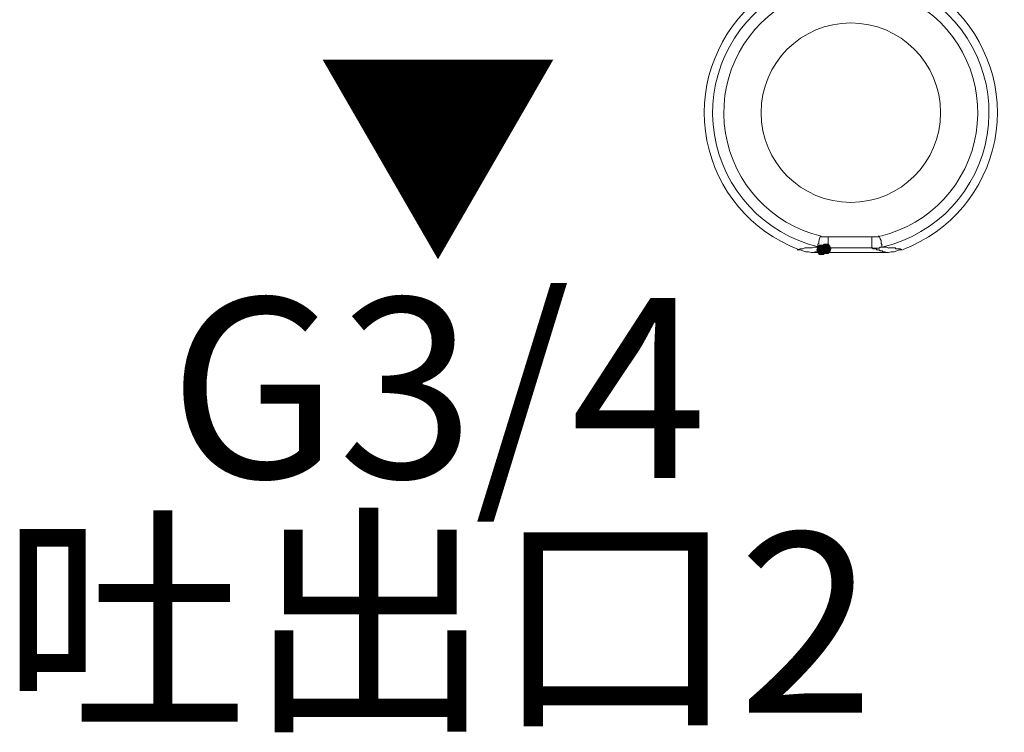
# Model space of a CAD drawing. Units: millimetres. Extents: x 0 to 840, y 0 to 1188.
# Drawn here: x 256 to 300, y 355 to 386 of the extents above; entities that cross this region are included whole.
import ezdxf

# ---------------------------------------------------------------- set-up
doc = ezdxf.new("R2010")
doc.units = ezdxf.units.MM
doc.header["$LTSCALE"] = 2
doc.layers.add('DIM', color=3, linetype='Continuous', lineweight=13)
doc.layers.add('MODEL', color=7, linetype='Continuous', lineweight=20)
doc.styles.add('ＭＳ ゴシック', font='msgothic.ttc', dxfattribs={"bigfont": 'ＭＳ ゴシック'})

msp = doc.modelspace()

# ---------------------------------------------------------------- linework, layer by layer
at = {"layer": 'MODEL'}
for p, q in [((291.36, 376.367), (291.402, 376.408)), ((291.402, 376.492), (291.443, 376.617)), ((291.402, 376.408), (291.402, 376.492)), ((291.443, 376.615), (291.485, 376.74)), ((291.526, 376.699), (291.484, 376.74)), ((293.759, 376.699), (291.526, 376.699)), ((291.816, 376.202), (291.816, 376.697)), ((294.048, 376.697), (293.759, 376.697)), ((293.759, 376.202), (293.759, 376.697)), ((294.09, 376.74), (294.048, 376.697)), ((294.09, 376.74), (294.133, 376.615)), ((294.133, 376.615), (294.173, 376.533)), ((294.173, 376.533), (294.173, 376.408)), ((294.173, 376.408), (294.215, 376.326)), ((290.45, 376.119), (290.575, 376.161)), ((290.575, 376.119), (290.45, 376.119)), ((290.575, 376.16), (290.657, 376.16)), ((290.7, 376.077), (290.575, 376.119)), ((290.658, 376.16), (290.7, 376.16)), ((290.699, 376.16), (290.781, 376.202)), ((290.822, 376.036), (290.7, 376.077)), ((290.782, 376.202), (290.864, 376.202)), ((290.946, 376.036), (290.822, 376.036)), ((290.865, 376.202), (291.029, 376.202)), ((291.071, 375.995), (290.946, 376.036)), ((291.03, 376.202), (291.112, 376.202)), ((294.379, 375.995), (291.071, 375.995)), ((291.112, 376.202), (291.195, 376.244)), ((291.195, 376.244), (291.319, 376.244)), ((291.195, 375.995), (291.237, 376.036)), ((291.237, 376.036), (291.277, 376.036)), ((291.278, 376.036), (291.32, 376.036)), ((291.319, 376.244), (291.442, 376.244)), ((291.359, 376.244), (291.319, 376.119)), ((291.319, 376.119), (291.359, 375.995)), ((291.319, 376.036), (291.401, 376.079)), ((291.361, 376.244), (291.321, 376.119)), ((291.321, 376.119), (291.361, 375.994)), ((291.444, 376.326), (291.359, 376.244)), ((291.359, 375.995), (291.444, 375.913)), ((291.36, 376.244), (291.36, 376.367)), ((291.443, 376.326), (291.361, 376.244)), ((291.361, 375.994), (291.443, 375.911)), ((291.401, 376.079), (291.443, 376.079)), ((291.526, 376.202), (291.442, 376.244)), ((291.609, 376.326), (291.443, 376.326)), ((291.443, 376.077), (291.485, 376.077)), ((291.484, 376.077), (291.526, 376.12)), ((291.567, 376.285), (291.526, 376.161)), ((291.567, 376.285), (291.526, 376.16)), ((293.801, 376.202), (291.526, 376.202)), ((291.526, 376.161), (291.567, 376.035)), ((291.526, 376.16), (291.567, 376.036)), ((291.526, 376.119), (291.608, 376.119)), ((291.65, 376.367), (291.567, 376.285)), ((291.567, 376.036), (291.65, 375.954)), ((291.567, 376.035), (291.65, 375.952)), ((291.691, 376.244), (291.608, 376.326)), ((291.608, 376.119), (291.65, 376.161)), ((291.608, 375.913), (291.691, 375.995)), ((291.692, 376.244), (291.609, 376.326)), ((291.609, 375.911), (291.692, 375.994)), ((291.816, 376.367), (291.65, 376.367)), ((291.65, 376.16), (291.775, 376.16)), ((291.65, 375.954), (291.816, 375.954)), ((291.65, 375.952), (291.816, 375.952)), ((291.733, 376.119), (291.691, 376.244)), ((291.691, 375.995), (291.733, 376.119)), ((291.733, 376.119), (291.692, 376.244)), ((291.692, 375.994), (291.733, 376.119)), ((291.774, 376.16), (291.817, 376.202)), ((291.898, 376.285), (291.816, 376.367)), ((291.816, 375.954), (291.898, 376.036)), ((291.816, 375.952), (291.898, 376.035)), ((291.94, 376.161), (291.898, 376.285)), ((291.94, 376.16), (291.898, 376.285)), ((291.898, 376.035), (291.94, 376.161)), ((291.898, 376.036), (291.94, 376.16)), ((294.09, 376.201), (293.758, 376.201)), ((293.801, 376.202), (293.801, 376.16)), ((293.801, 376.16), (293.841, 376.16)), ((293.842, 376.16), (293.966, 376.16)), ((293.966, 376.16), (293.966, 376.119)), ((293.966, 376.119), (294.09, 376.119)), ((294.132, 376.244), (294.09, 376.201)), ((294.09, 376.119), (294.132, 376.077)), ((294.296, 376.244), (294.132, 376.244)), ((294.132, 376.077), (294.215, 376.077)), ((294.214, 376.326), (294.214, 376.244)), ((294.215, 376.077), (294.255, 376.036)), ((294.256, 376.036), (294.338, 376.036)), ((294.297, 376.244), (294.421, 376.244)), ((294.338, 376.036), (294.38, 375.994)), ((294.504, 375.995), (294.38, 375.995)), ((294.421, 376.244), (294.503, 376.201)), ((294.503, 376.202), (294.668, 376.202)), ((294.628, 376.036), (294.504, 375.995)), ((294.751, 376.036), (294.628, 376.036)), ((294.669, 376.202), (294.794, 376.202)), ((294.999, 376.119), (294.751, 376.036)), ((294.793, 376.202), (294.835, 376.16)), ((294.834, 376.16), (294.916, 376.16)), ((294.917, 376.16), (295.041, 376.16)), ((295.124, 376.119), (294.999, 376.119)), ((295.041, 376.16), (295.124, 376.119)), ((291.443, 375.911), (291.609, 375.911)), ((291.444, 375.913), (291.608, 375.913))]:
    msp.add_line(p, q, dxfattribs=at)
for points in [[(289.568, 387.424), (287.473, 386.111), (286.37, 383.672), (286.768, 381.231)], [(298.89, 381.231), (299.288, 383.67), (298.183, 386.111), (296.088, 387.422)], [(288.403, 386.999), (286.751, 385.467), (286.006, 383.193), (286.434, 380.983)], [(289.832, 387.002), (287.907, 385.795), (286.892, 383.552), (287.258, 381.311)], [(298.399, 381.309), (298.765, 383.552), (297.752, 385.797), (295.824, 387.004)], [(299.223, 380.983), (299.651, 383.193), (298.907, 385.468), (297.254, 386.999)], [(286.768, 381.231), (287.166, 378.792), (288.987, 376.827), (291.39, 376.249)], [(287.258, 381.311), (287.623, 379.067), (289.298, 377.261), (291.507, 376.729)], [(294.15, 376.731), (296.358, 377.263), (298.033, 379.068), (298.399, 381.309)], [(294.267, 376.249), (296.67, 376.827), (298.493, 378.79), (298.89, 381.231)], [(286.434, 380.983), (286.861, 378.774), (288.4, 376.94), (290.502, 376.135)], [(295.155, 376.135), (297.257, 376.94), (298.797, 378.772), (299.223, 380.983)]]:
    msp.add_open_spline(points, degree=3, dxfattribs=at)
msp.add_open_spline([(296.819, 382.218), (296.819, 384.422), (295.033, 386.209), (292.828, 386.209), (290.625, 386.209), (288.838, 384.422), (288.838, 382.218), (288.838, 380.015), (290.625, 378.229), (292.828, 378.229), (295.033, 378.229), (296.819, 380.015), (296.819, 382.218)], degree=3, knots=[0, 0, 0, 0, 1, 1, 1, 2, 2, 2, 3, 3, 3, 4, 4, 4, 4], dxfattribs=at)
for points in [[(291.361, 375.994), (291.321, 376.119), (291.361, 376.244)], [(291.443, 375.911), (291.361, 376.244), (291.443, 376.326)], [(291.361, 375.994), (291.361, 376.244), (291.443, 375.911)], [(291.443, 375.911), (291.443, 376.326), (291.609, 375.911)], [(291.609, 375.911), (291.443, 376.326), (291.609, 376.326)], [(291.567, 376.035), (291.526, 376.161), (291.567, 376.285)], [(291.65, 375.952), (291.567, 376.285), (291.65, 376.367)], [(291.567, 376.035), (291.567, 376.285), (291.65, 375.952)], [(291.609, 375.911), (291.609, 376.326), (291.692, 375.994)], [(291.692, 375.994), (291.609, 376.326), (291.692, 376.244)], [(291.65, 375.952), (291.65, 376.367), (291.816, 375.952)], [(291.816, 375.952), (291.65, 376.367), (291.816, 376.367)], [(291.692, 375.994), (291.692, 376.244), (291.733, 376.119)], [(291.816, 375.952), (291.816, 376.367), (291.898, 376.035)], [(291.898, 376.035), (291.816, 376.367), (291.898, 376.285)], [(291.898, 376.035), (291.898, 376.285), (291.94, 376.161)]]:
    msp.add_solid(points, dxfattribs=at)

# ---------------------------------------------------------------- texts
at = {"layer": 'DIM', "insert": (254.885, 384.418), "char_height": 8, "attachment_point": 1, "line_spacing_factor": 0.782827, "style": 'ＭＳ ゴシック'}
msp.add_mtext('{\\pxqc;▼\\PG3/4\\P吐出口2}', dxfattribs=at)

doc.saveas('drawing.dxf')
